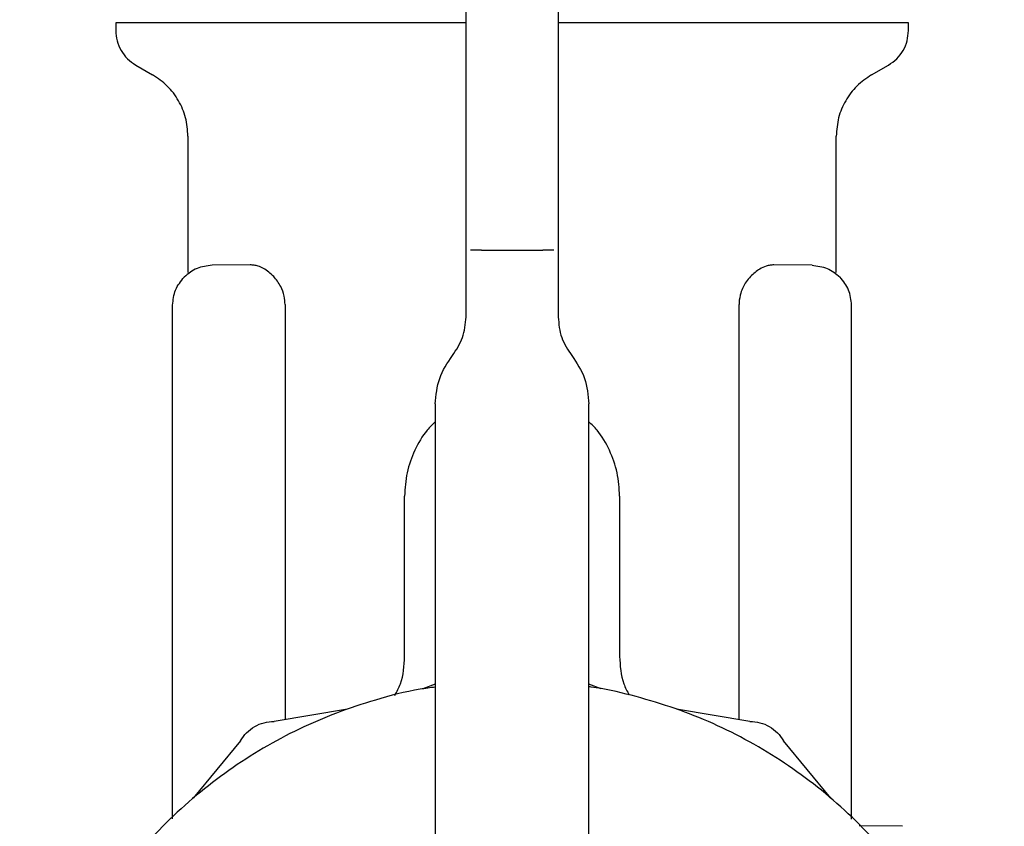
# Model space of a CAD drawing. Units: inches. Extents: x 0.4 to 16.6, y 0.2 to 10.8.
# Drawn here: x 11 to 11.1, y 5.6 to 5.6 of the extents above; entities that cross this region are included whole.
import ezdxf

# ---------------------------------------------------------------- set-up
doc = ezdxf.new("R2010")
doc.units = ezdxf.units.IN
doc.header["$MEASUREMENT"] = 0
doc.layers.add('WH', color=7, linetype='Continuous')

msp = doc.modelspace()

# ---------------------------------------------------------------- linework, layer by layer
at = {"layer": 'WH', "linetype": 'Continuous', "lineweight": 25}
for p, q in [((11.052104, 5.62898), (11.052104, 5.628489)), ((11.074545, 5.626324), (11.074545, 5.628937)), ((11.102891, 5.628489), (11.102891, 5.62898)), ((11.080451, 5.627745), (11.080451, 5.625535)), ((11.053384, 5.626273), (11.054466, 5.625647)), ((11.074545, 5.622889), (11.074545, 5.626324)), ((11.100529, 5.625647), (11.101612, 5.626273)), ((11.080451, 5.625535), (11.080451, 5.622889)), ((11.074545, 5.618837), (11.074545, 5.622889)), ((11.080451, 5.622889), (11.080451, 5.618837)), ((11.05673, 5.621726), (11.05673, 5.612989)), ((11.098266, 5.612989), (11.098266, 5.621726)), ((11.074545, 5.614413), (11.074545, 5.618837)), ((11.080451, 5.618837), (11.080451, 5.614413)), ((11.074545, 5.610138), (11.074545, 5.614413)), ((11.075529, 5.614413), (11.079466, 5.614413)), ((11.080451, 5.614413), (11.080451, 5.610138)), ((11.060726, 5.613472), (11.058283, 5.613451)), ((11.096713, 5.613451), (11.094269, 5.613472)), ((11.05684, 5.612989), (11.056801, 5.612963)), ((11.098156, 5.612989), (11.098194, 5.612963)), ((11.080451, 5.61252), (11.080451, 5.612519)), ((11.055746, 5.577996), (11.055746, 5.610892)), ((11.062956, 5.610933), (11.062956, 5.584362)), ((11.09204, 5.58436), (11.09204, 5.610933)), ((11.09925, 5.577991), (11.09925, 5.610892)), ((11.072576, 5.60457), (11.072576, 5.566646)), ((11.082419, 5.566646), (11.082419, 5.60457)), ((11.070608, 5.5884), (11.070608, 5.598665)), ((11.084388, 5.598665), (11.084388, 5.5884)), ((11.072576, 5.586627), (11.071782, 5.586332)), ((11.083201, 5.586332), (11.082419, 5.586623)), ((11.066949, 5.585037), (11.062251, 5.584242)), ((11.092732, 5.584242), (11.088034, 5.585037)), ((11.060097, 5.582999), (11.05706, 5.579328)), ((11.097923, 5.579328), (11.094886, 5.582999)), ((11.102521, 5.577527), (11.099728, 5.577551))]:
    msp.add_line(p, q, dxfattribs=at)
for points, knots in [([(11.074545, 5.628937), (11.074545, 5.629572), (11.074545, 5.63084), (11.074545, 5.631031), (11.074545, 5.631126)], [0, 0, 0, 0, 0.499997, 1, 1, 1, 1]), ([(11.080451, 5.631126), (11.080451, 5.631097), (11.080451, 5.631043), (11.080451, 5.630668), (11.080451, 5.629873), (11.080451, 5.62868), (11.080451, 5.627745)], [0, 0, 0, 0, 0.212888, 0.385802, 0.51866, 1, 1, 1, 1]), ([(11.074544, 5.62898), (11.074224, 5.62898), (11.073579, 5.62898), (11.072616, 5.62898), (11.071335, 5.62898), (11.069755, 5.62898), (11.067906, 5.62898), (11.066113, 5.62898), (11.064677, 5.62898), (11.063568, 5.62898), (11.062757, 5.62898), (11.061968, 5.62898), (11.061202, 5.62898), (11.060213, 5.62898), (11.059041, 5.62898), (11.057744, 5.62898), (11.056763, 5.62898), (11.05604, 5.62898), (11.05553, 5.62898), (11.055054, 5.62898), (11.054611, 5.62898), (11.054065, 5.62898), (11.05359, 5.62898), (11.053236, 5.62898), (11.052915, 5.62898), (11.052647, 5.62898), (11.052357, 5.62898), (11.052165, 5.62898), (11.052099, 5.62898), (11.052105, 5.62898), (11.052105, 5.62898)], [0, 0, 0, 0, 0.0262413, 0.0528419, 0.0794497, 0.1326808, 0.1859217, 0.2391595, 0.2923953, 0.3189989, 0.3456018, 0.3722055, 0.3988088, 0.4254155, 0.4786515, 0.531889, 0.5851247, 0.6117286, 0.6383349, 0.6649361, 0.6915403, 0.7181436, 0.7713815, 0.7979858, 0.811285, 0.8645228, 0.8911267, 0.9443634, 0.9976014, 1, 1, 1, 1]), ([(11.052104, 5.628489), (11.052121, 5.628265), (11.052155, 5.627818), (11.052425, 5.627196), (11.052829, 5.626652), (11.053199, 5.626399), (11.053384, 5.626273)], [0, 0, 0, 0, 0.250031, 0.50003, 0.750032, 1, 1, 1, 1]), ([(11.102891, 5.62898), (11.10289, 5.62898), (11.102889, 5.62898), (11.10286, 5.62898), (11.102799, 5.62898), (11.102715, 5.62898), (11.102565, 5.62898), (11.102255, 5.62898), (11.101735, 5.62898), (11.10118, 5.62898), (11.100731, 5.62898), (11.100388, 5.62898), (11.100024, 5.62898), (11.099397, 5.62898), (11.098702, 5.62898), (11.097756, 5.62898), (11.096733, 5.62898), (11.09539, 5.62898), (11.09394, 5.62898), (11.092392, 5.62898), (11.091027, 5.62898), (11.089896, 5.62898), (11.089029, 5.62898), (11.088145, 5.62898), (11.087245, 5.62898), (11.086026, 5.62898), (11.084468, 5.62898), (11.083034, 5.62898), (11.081909, 5.62898), (11.081209, 5.62898), (11.080667, 5.62898), (11.080451, 5.62898)], [0, 0, 0, 0, 0.010941, 0.037544, 0.064148, 0.077447, 0.10405, 0.157287, 0.210525, 0.263762, 0.290364, 0.303664, 0.330268, 0.356871, 0.410108, 0.43671, 0.489949, 0.543186, 0.596421, 0.64966, 0.702892, 0.729496, 0.756099, 0.782704, 0.809311, 0.835911, 0.889146, 0.942382, 0.955684, 0.982287, 1, 1, 1, 1]), ([(11.101612, 5.626273), (11.101797, 5.626399), (11.102167, 5.626652), (11.102571, 5.627196), (11.102841, 5.627818), (11.102875, 5.628265), (11.102891, 5.628489)], [0, 0, 0, 0, 0.25002, 0.500005, 0.749987, 1, 1, 1, 1]), ([(11.05673, 5.621726), (11.0567, 5.622122), (11.056641, 5.622913), (11.056162, 5.624012), (11.055448, 5.624977), (11.054794, 5.625424), (11.054466, 5.625647)], [0, 0, 0, 0, 0.25003, 0.500028, 0.749981, 1, 1, 1, 1]), ([(11.100529, 5.625647), (11.100202, 5.625424), (11.099547, 5.624976), (11.098833, 5.624013), (11.098355, 5.622913), (11.098295, 5.622122), (11.098266, 5.621726)], [0, 0, 0, 0, 0.249987, 0.499977, 0.749963, 1, 1, 1, 1]), ([(11.075529, 5.614413), (11.075399, 5.614413), (11.075138, 5.614413), (11.074935, 5.614413), (11.074833, 5.614413)], [0, 0, 0, 0, 0.499977, 1, 1, 1, 1]), ([(11.080162, 5.614413), (11.08006, 5.614413), (11.079857, 5.614413), (11.079596, 5.614413), (11.079466, 5.614413)], [0, 0, 0, 0, 0.500023, 1, 1, 1, 1]), ([(11.058283, 5.613451), (11.057946, 5.613413), (11.057273, 5.613338), (11.056749, 5.612908), (11.056487, 5.612693)], [0, 0, 0, 0, 0.499994, 1, 1, 1, 1]), ([(11.062224, 5.612736), (11.06201, 5.612926), (11.061686, 5.613216), (11.061255, 5.613391), (11.060972, 5.613462), (11.060808, 5.613469), (11.060727, 5.613472)], [0, 0, 0, 0, 0.44205, 0.670391, 0.837653, 1, 1, 1, 1]), ([(11.094268, 5.613472), (11.094187, 5.613469), (11.094023, 5.613462), (11.093719, 5.613386), (11.093288, 5.613203), (11.092966, 5.612911), (11.092772, 5.612736)], [0, 0, 0, 0, 0.162626, 0.330577, 0.596741, 1, 1, 1, 1]), ([(11.096713, 5.613451), (11.09705, 5.613413), (11.097723, 5.613338), (11.098246, 5.612908), (11.098508, 5.612693)], [0, 0, 0, 0, 0.500065, 1, 1, 1, 1]), ([(11.055746, 5.610892), (11.05578, 5.611229), (11.055849, 5.611903), (11.056275, 5.61243), (11.056487, 5.612693)], [0, 0, 0, 0, 0.499984, 1, 1, 1, 1]), ([(11.062956, 5.610933), (11.062944, 5.611115), (11.062915, 5.611531), (11.062665, 5.612187), (11.062383, 5.612538), (11.062224, 5.612736)], [0, 0, 0, 0, 0.253178, 0.577419, 1, 1, 1, 1]), ([(11.092772, 5.612736), (11.092675, 5.612623), (11.092426, 5.612331), (11.092147, 5.611763), (11.092045, 5.611231), (11.09204, 5.610978), (11.09204, 5.610933)], [0, 0, 0, 0, 0.251343, 0.64823, 0.937485, 1, 1, 1, 1]), ([(11.09925, 5.610892), (11.099215, 5.611229), (11.099145, 5.611902), (11.09872, 5.61243), (11.098508, 5.612693)], [0, 0, 0, 0, 0.499977, 1, 1, 1, 1]), ([(11.07367, 5.607664), (11.073922, 5.608038), (11.074426, 5.608788), (11.074505, 5.609688), (11.074545, 5.610138)], [0, 0, 0, 0, 0.499986, 1, 1, 1, 1]), ([(11.080451, 5.610138), (11.08049, 5.609688), (11.080569, 5.608788), (11.081073, 5.608038), (11.081325, 5.607664)], [0, 0, 0, 0, 0.4999851, 1, 1, 1, 1]), ([(11.072576, 5.60457), (11.072626, 5.605133), (11.072725, 5.606258), (11.073355, 5.607195), (11.07367, 5.607664)], [0, 0, 0, 0, 0.499983, 1, 1, 1, 1]), ([(11.081325, 5.607664), (11.08164, 5.607195), (11.08227, 5.606258), (11.082369, 5.605133), (11.082419, 5.60457)], [0, 0, 0, 0, 0.5, 1, 1, 1, 1]), ([(11.072576, 5.603427), (11.072398, 5.603254), (11.071855, 5.602729), (11.071228, 5.601618), (11.070703, 5.600184), (11.07064, 5.599171), (11.070608, 5.598665)], [0, 0, 0, 0, 0.140684, 0.42712, 0.713556, 1, 1, 1, 1]), ([(11.084388, 5.598665), (11.084356, 5.599171), (11.084293, 5.600184), (11.083768, 5.601618), (11.083141, 5.602729), (11.082598, 5.603254), (11.082419, 5.603427)], [0, 0, 0, 0, 0.286443, 0.572858, 0.859288, 1, 1, 1, 1]), ([(11.069985, 5.585911), (11.070117, 5.586154), (11.070532, 5.58692), (11.070577, 5.5878), (11.070608, 5.5884)], [0, 0, 0, 0, 0.318017, 1, 1, 1, 1]), ([(11.084388, 5.5884), (11.084418, 5.5878), (11.084462, 5.586931), (11.084871, 5.586175), (11.084997, 5.585941)], [0, 0, 0, 0, 0.690918, 1, 1, 1, 1]), ([(11.072576, 5.586437), (11.072254, 5.586395), (11.070955, 5.586224), (11.06799, 5.585459), (11.064607, 5.584194), (11.060761, 5.58214), (11.057181, 5.579621), (11.053448, 5.575926), (11.050888, 5.572375), (11.048799, 5.56855), (11.047514, 5.565293), (11.046649, 5.561917), (11.046212, 5.559343), (11.045915, 5.555871), (11.046035, 5.552809), (11.04647, 5.549793), (11.046913, 5.547663), (11.047903, 5.544321), (11.049656, 5.540311), (11.052051, 5.536647), (11.05487, 5.533322), (11.058093, 5.53036), (11.061762, 5.527974), (11.065682, 5.526069), (11.068997, 5.52494), (11.072388, 5.524245), (11.07494, 5.523922), (11.076639, 5.523882), (11.077491, 5.523862)], [0, 0, 0, 0, 0.0103704, 0.0418397, 0.0975111, 0.1252745, 0.1809474, 0.2366205, 0.2922926, 0.3200555, 0.3757275, 0.4034911, 0.4312544, 0.4590185, 0.5146911, 0.5285633, 0.5563273, 0.5840912, 0.6397621, 0.6954352, 0.7231988, 0.7788706, 0.8345437, 0.8623058, 0.9179781, 0.9457435, 0.9727816, 1, 1, 1, 1]), ([(11.077491, 5.523862), (11.078477, 5.523888), (11.080449, 5.523942), (11.08338, 5.524373), (11.086996, 5.525233), (11.090376, 5.526525), (11.094223, 5.528574), (11.097802, 5.531095), (11.101535, 5.534789), (11.104095, 5.538341), (11.106185, 5.542166), (11.107469, 5.545423), (11.108334, 5.548798), (11.108771, 5.551373), (11.109068, 5.554845), (11.108948, 5.557907), (11.108513, 5.560923), (11.10807, 5.563053), (11.107081, 5.566394), (11.105327, 5.570405), (11.102932, 5.574069), (11.100113, 5.577393), (11.09689, 5.580356), (11.093221, 5.58274), (11.089301, 5.584652), (11.085982, 5.585744), (11.083381, 5.586345), (11.082468, 5.586454), (11.082419, 5.58646)], [0, 0, 0, 0, 0.0314732, 0.062946, 0.0944183, 0.1500975, 0.1778636, 0.2335406, 0.2892182, 0.3448957, 0.3726626, 0.4283402, 0.4561065, 0.4838729, 0.5116385, 0.5673166, 0.5811914, 0.6089568, 0.6367227, 0.6924012, 0.7480786, 0.775845, 0.8315222, 0.8871992, 0.9149658, 0.9706439, 0.9984093, 1, 1, 1, 1]), ([(11.060097, 5.582999), (11.060219, 5.58318), (11.060463, 5.583541), (11.060993, 5.583934), (11.061598, 5.584197), (11.062033, 5.584227), (11.062251, 5.584242)], [0, 0, 0, 0, 0.250028, 0.499934, 0.749959, 1, 1, 1, 1]), ([(11.092732, 5.584242), (11.09295, 5.584227), (11.093385, 5.584196), (11.09399, 5.583934), (11.09452, 5.583541), (11.094764, 5.58318), (11.094886, 5.582999)], [0, 0, 0, 0, 0.249979, 0.499984, 0.749994, 1, 1, 1, 1])]:
    msp.add_open_spline(points, degree=3, knots=knots, dxfattribs=at)

doc.saveas('drawing.dxf')
